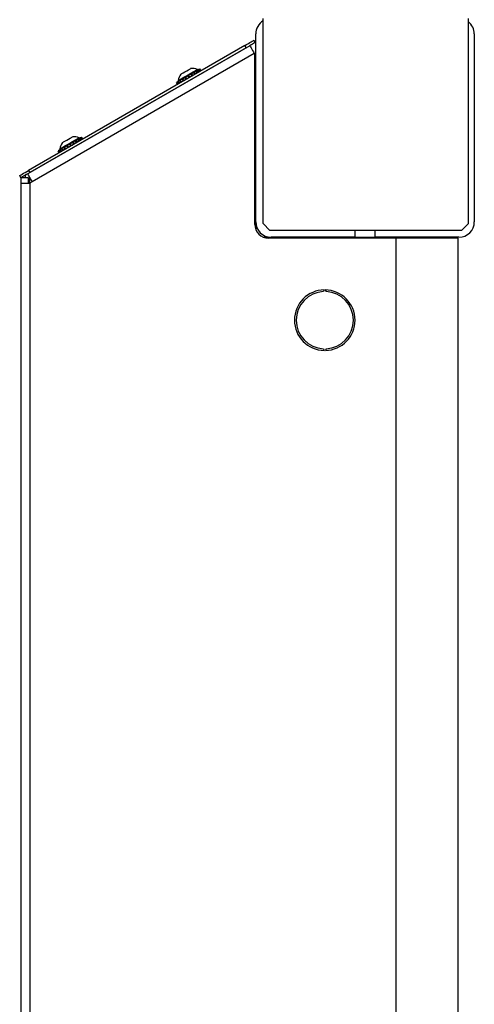
# Model space of a CAD drawing. Units: inches. Extents: x 1 to 246, y 1 to 154.
# Drawn here: x 15 to 23, y 58 to 76 of the extents above; entities that cross this region are included whole.
import ezdxf

# ---------------------------------------------------------------- set-up
doc = ezdxf.new("R2010")
doc.units = ezdxf.units.IN
doc.header["$MEASUREMENT"] = 0

msp = doc.modelspace()

# ---------------------------------------------------------------- linework, layer by layer
at = {"color": 7, "linetype": 'Continuous', "lineweight": 25}
for p, q in [((19.415, 72.152), (19.415, 75.902)), ((23.174, 72.152), (23.174, 75.902)), ((19.245, 75.504), (19.269, 75.463)), ((19.281, 72.183), (19.281, 75.621)), ((23.281, 75.621), (23.281, 72.183)), ((19.171, 75.406), (15.107, 73.06)), ((19.082, 75.411), (15.122, 73.124)), ((19.106, 75.369), (15.146, 73.083)), ((19.106, 75.369), (19.082, 75.411)), ((19.253, 75.264), (15.19, 72.918)), ((19.253, 75.264), (19.263, 75.264)), ((19.263, 72.134), (19.263, 75.264)), ((19.263, 75.135), (19.281, 75.135)), ((18.21, 74.907), (18.192, 74.938)), ((18.223, 74.96), (18.216, 74.973)), ((18.244, 74.927), (18.226, 74.957)), ((18.267, 74.94), (18.249, 74.971)), ((18.27, 74.96), (18.258, 74.98)), ((18.278, 74.946), (18.26, 74.977)), ((17.858, 74.766), (17.865, 74.753)), ((17.916, 74.737), (17.898, 74.768)), ((17.96, 74.762), (17.942, 74.793)), ((18.009, 74.791), (17.991, 74.822)), ((18.063, 74.822), (18.045, 74.853)), ((18.063, 74.822), (18.046, 74.852)), ((18.116, 74.853), (18.098, 74.883)), ((18.166, 74.881), (18.148, 74.912)), ((19.281, 74.885), (19.263, 74.885)), ((17.83, 74.733), (17.849, 74.699)), ((17.85, 74.699), (17.832, 74.73)), ((17.86, 74.705), (17.842, 74.735)), ((17.882, 74.718), (17.864, 74.749)), ((16.045, 73.657), (16.027, 73.688)), ((16.058, 73.71), (16.051, 73.723)), ((16.079, 73.677), (16.061, 73.707)), ((16.102, 73.69), (16.084, 73.721)), ((16.105, 73.71), (16.093, 73.73)), ((16.113, 73.696), (16.095, 73.727)), ((15.693, 73.516), (15.7, 73.503)), ((15.717, 73.468), (15.699, 73.499)), ((15.751, 73.487), (15.733, 73.518)), ((15.794, 73.512), (15.777, 73.543)), ((15.844, 73.541), (15.826, 73.572)), ((15.898, 73.572), (15.88, 73.603)), ((15.898, 73.572), (15.881, 73.602)), ((15.951, 73.603), (15.933, 73.633)), ((16.001, 73.631), (15.983, 73.662)), ((15.665, 73.483), (15.684, 73.449)), ((15.685, 73.449), (15.667, 73.48)), ((15.695, 73.455), (15.677, 73.485)), ((14.984, 72.989), (14.96, 73.03)), ((14.982, 72.988), (14.982, 72.893)), ((15.116, 72.988), (14.982, 72.988)), ((15.019, 72.988), (15.019, 73.009)), ((15.067, 73.028), (15.052, 73.028)), ((15.067, 72.988), (15.067, 73.028)), ((15.116, 72.988), (15.116, 72.893)), ((15.116, 72.988), (15.146, 72.988)), ((15.122, 73.124), (15.146, 73.083)), ((15.146, 72.993), (15.146, 72.988)), ((15.146, 72.893), (15.146, 72.988)), ((14.982, 72.893), (14.982, 51.856)), ((14.982, 72.893), (15.146, 72.893)), ((15.19, 72.918), (15.146, 72.893)), ((15.146, 72.893), (15.146, 51.856)), ((19.281, 72.183), (19.281, 72.041)), ((19.415, 72.152), (19.54, 72.027)), ((23.049, 72.027), (23.174, 72.152)), ((19.42, 71.902), (19.562, 71.902)), ((21.847, 71.884), (19.513, 71.884)), ((23.049, 72.027), (19.54, 72.027)), ((21.093, 71.902), (19.562, 71.902)), ((21.093, 72.027), (21.093, 71.902)), ((21.093, 71.902), (21.468, 71.902)), ((21.468, 71.902), (21.468, 72.027)), ((23, 71.902), (21.468, 71.902)), ((22.982, 71.884), (21.847, 71.884)), ((21.847, 71.884), (21.847, 51.856)), ((22.281, 71.884), (22.281, 71.902)), ((22.531, 71.902), (22.531, 71.884)), ((22.982, 71.884), (22.982, 51.856)), ((20.535, 70.938), (20.519, 70.908)), ((20.553, 70.938), (20.569, 70.908)), ((20.519, 69.86), (20.532, 69.829)), ((20.569, 69.86), (20.557, 69.829))]:
    msp.add_line(p, q, dxfattribs=at)
at = {"color": 7, "linetype": 'Continuous', "lineweight": 25, "flags": 128}
for points in [[(19.082, 75.411), (19.114, 75.429), (19.145, 75.446), (19.173, 75.463), (19.197, 75.477), (19.217, 75.488), (19.232, 75.497), (19.242, 75.502), (19.245, 75.504)], [(19.269, 75.463), (19.266, 75.461), (19.256, 75.456), (19.241, 75.447), (19.221, 75.435), (19.197, 75.421), (19.171, 75.406)], [(19.171, 75.406), (19.172, 75.404), (19.177, 75.395), (19.184, 75.382), (19.195, 75.365), (19.207, 75.343), (19.221, 75.318), (19.237, 75.292), (19.253, 75.264)], [(18.258, 74.98), (18.255, 74.978), (18.24, 74.97), (18.214, 74.954), (18.177, 74.933), (18.133, 74.908), (18.084, 74.88), (18.033, 74.85), (17.982, 74.82), (17.934, 74.793), (17.894, 74.77), (17.861, 74.751), (17.84, 74.739), (17.83, 74.733), (17.83, 74.733)], [(17.866, 74.771), (17.886, 74.782), (17.916, 74.8), (17.954, 74.822), (17.998, 74.847), (18.045, 74.874), (18.091, 74.901), (18.133, 74.925), (18.169, 74.946), (18.196, 74.961), (18.211, 74.97), (18.216, 74.973)], [(17.909, 74.883), (17.914, 74.886), (17.929, 74.895), (17.954, 74.909), (17.985, 74.927), (18.018, 74.946), (18.048, 74.964), (18.072, 74.977), (18.086, 74.985), (18.088, 74.987)], [(17.858, 74.766), (17.858, 74.766), (17.866, 74.771)], [(16.093, 73.73), (16.09, 73.728), (16.075, 73.72), (16.049, 73.704), (16.012, 73.683), (15.968, 73.658), (15.919, 73.63), (15.867, 73.6), (15.817, 73.57), (15.769, 73.543), (15.729, 73.52), (15.696, 73.501), (15.675, 73.489), (15.665, 73.483), (15.665, 73.483)], [(15.701, 73.521), (15.721, 73.532), (15.751, 73.55), (15.789, 73.572), (15.833, 73.597), (15.88, 73.624), (15.926, 73.651), (15.968, 73.675), (16.004, 73.696), (16.031, 73.711), (16.046, 73.72), (16.051, 73.723)], [(15.744, 73.633), (15.748, 73.636), (15.764, 73.645), (15.789, 73.659), (15.82, 73.677), (15.853, 73.696), (15.883, 73.714), (15.907, 73.727), (15.921, 73.735), (15.923, 73.737)], [(15.693, 73.516), (15.693, 73.516), (15.701, 73.521)], [(14.96, 73.03), (14.963, 73.032), (14.972, 73.038), (14.987, 73.046), (15.007, 73.058), (15.032, 73.072), (15.06, 73.088), (15.091, 73.106), (15.122, 73.124)], [(15.107, 73.06), (15.084, 73.047), (15.056, 73.031), (15.031, 73.016), (15.011, 73.005), (14.996, 72.996), (14.987, 72.991), (14.984, 72.989)], [(15.19, 72.918), (15.174, 72.946), (15.158, 72.972), (15.144, 72.997), (15.131, 73.019), (15.121, 73.036), (15.114, 73.05), (15.109, 73.058), (15.107, 73.06)]]:
    msp.add_lwpolyline(points, dxfattribs=at)
at = {"color": 7, "linetype": 'Continuous', "lineweight": 25}
for centre, radius, start, end in [((19.562, 75.621), 0.281, 121.3991, 180), ((23, 75.621), 0.281, 0, 51.741), ((18.124, 74.719), 0.27, 70.1153, 97.5191), ((18.124, 74.719), 0.27, 142.4809, 169.8847), ((15.959, 73.469), 0.27, 70.1153, 97.5191), ((15.959, 73.469), 0.27, 142.4809, 169.8847), ((15.082, 73.028), 0.015, 120, 180), ((19.513, 72.134), 0.25, 180, 270), ((19.562, 72.183), 0.281, 180, 270), ((23, 72.183), 0.281, 270, 0), ((20.544, 70.384), 0.555, 90.93, 268.7083), ((20.544, 70.384), 0.524, 92.732, 267.268), ((20.544, 70.384), 0.554, 271.2917, 89.07), ((20.544, 70.384), 0.524, 272.732, 87.268)]:
    msp.add_arc(centre, radius, start, end, dxfattribs=at)
for centre, major_axis, ratio, start_param, end_param in [((18.046, 74.853), (0.333, -0.133), 0.384815, 1.154261, 1.275801), ((18.046, 74.853), (0.31, -0.138), 0.531445, 1.080222, 1.201762), ((18.046, 74.853), (0.275, -0.156), 0.690582, 1.063381, 1.184921), ((18.046, 74.853), (-0.193, 0.224), 0.829522, 4.435696, 4.557237), ((18.046, 74.853), (0.333, -0.133), 0.390993, 4.413614, 4.535154), ((18.046, 74.853), (0.349, -0.131), 0.255283, 4.506074, 4.627614), ((18.046, 74.853), (0.358, -0.131), 0.127146, 4.606546, 4.728086), ((18.046, 74.853), (0.361, -0.131), 0.00272, 4.710103, 4.831643), ((18.046, 74.853), (0.359, -0.131), 0.121627, 1.347925, 1.469465), ((18.046, 74.853), (0.349, -0.131), 0.249522, 1.247237, 1.368777), ((18.046, 74.853), (-0.186, 0.229), 0.832679, 1.438538, 1.560078), ((18.046, 74.853), (0.273, -0.157), 0.697705, 4.328764, 4.450304), ((18.046, 74.853), (0.309, -0.138), 0.538197, 4.340916, 4.462456), ((15.881, 73.603), (0.333, -0.133), 0.384815, 1.154261, 1.275801), ((15.881, 73.603), (0.31, -0.138), 0.531445, 1.080222, 1.201762), ((15.881, 73.603), (0.275, -0.156), 0.690582, 1.063381, 1.184921), ((15.881, 73.603), (-0.193, 0.224), 0.829522, 4.435696, 4.557237), ((15.881, 73.603), (0.309, -0.138), 0.538197, 4.340916, 4.462456), ((15.881, 73.603), (0.333, -0.133), 0.390993, 4.413614, 4.535154), ((15.881, 73.603), (0.349, -0.131), 0.255283, 4.506074, 4.627614), ((15.881, 73.603), (0.358, -0.131), 0.127146, 4.606546, 4.728086), ((15.881, 73.603), (0.361, -0.131), 0.00272, 4.710103, 4.831643), ((15.881, 73.603), (0.359, -0.131), 0.121627, 1.347925, 1.469465), ((15.881, 73.603), (0.349, -0.131), 0.249522, 1.247237, 1.368777), ((15.881, 73.603), (-0.186, 0.229), 0.832679, 1.438538, 1.560078), ((15.881, 73.603), (0.273, -0.157), 0.697705, 4.328764, 4.450304)]:
    msp.add_ellipse(centre, major_axis=major_axis, ratio=ratio, start_param=start_param, end_param=end_param, dxfattribs=at)

doc.saveas('drawing.dxf')
